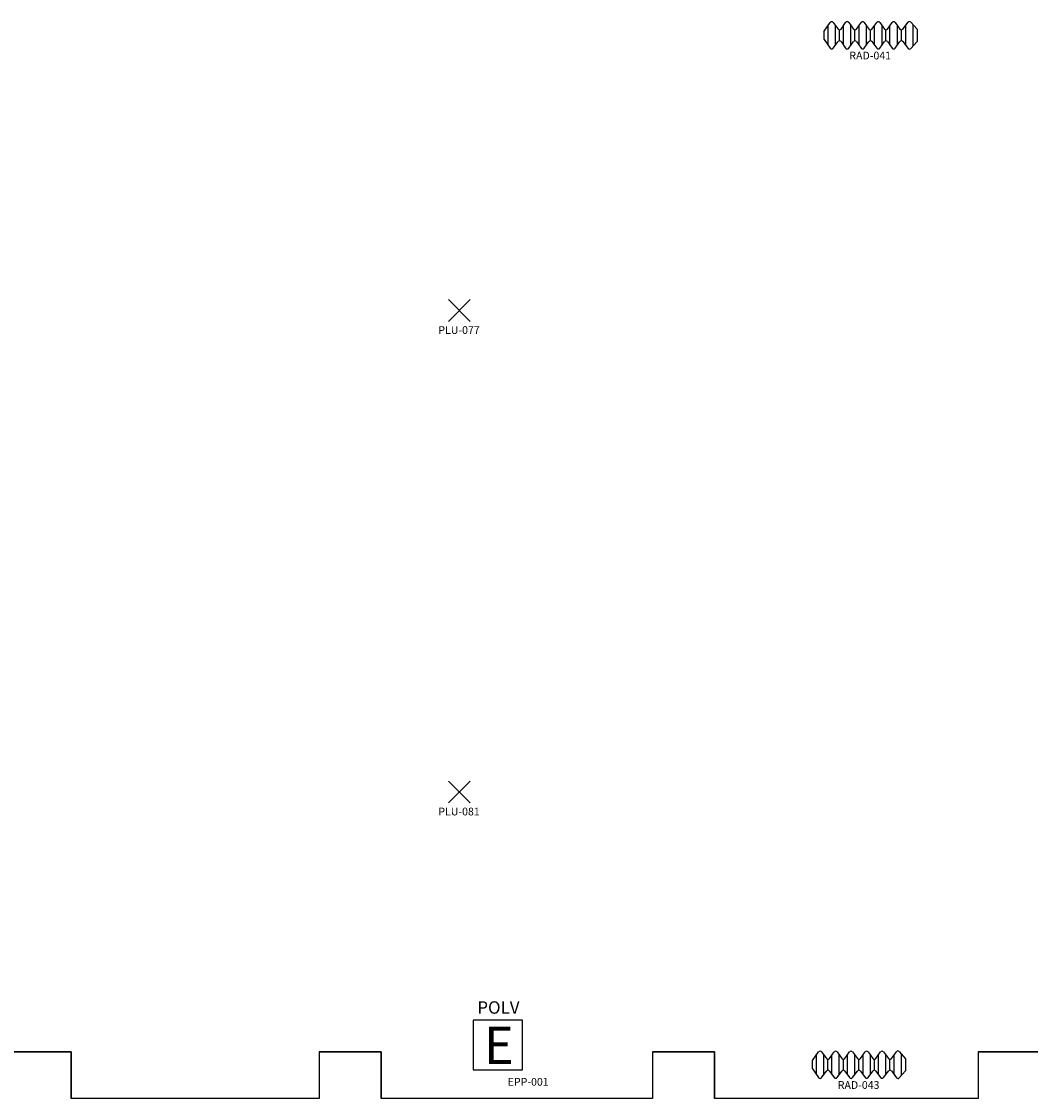
# Model space of a CAD drawing. Units: millimetres. Extents: x 335 to 554, y 35 to 114.
# Drawn here: x 348 to 354, y 92 to 99 of the extents above; entities that cross this region are included whole.
import ezdxf
from ezdxf.enums import TextEntityAlignment as Align

# ---------------------------------------------------------------- set-up
doc = ezdxf.new("R2010")
doc.units = ezdxf.units.MM
for name, color, linetype in [('Architettonico', 8, 'Continuous'), ('I_ANTINC', 10, 'Continuous'), ('I_ILLUMINAZIONE', 30, 'Continuous'), ('I_TERMICO', 10, 'Continuous'), ('RM', 4, 'Continuous')]:
    doc.layers.add(name, color=color, linetype=linetype)
doc.styles.add('ARIAL', font='arial.ttf')
doc.styles.get("Standard").update_dxf_attribs({"font": 'arial.ttf'})
doc.styles.add('swiss', font='swissbo.ttf')

# ---------------------------------------------------------------- blocks, each defined once
blk = doc.blocks.new('RAD_RADIATORE_AC')
for p, q in [((-0.3458, -0.0626), (-0.3056, -0.007)), ((-0.3458, -0.1166), (-0.3458, -0.0626)), ((-0.3199, -0.1524), (-0.3199, -0.0267)), ((-0.2861, -0.0069), (-0.2554, -0.0491)), ((-0.2719, -0.1527), (-0.2719, -0.0265)), ((-0.2456, -0.1251), (-0.2456, -0.0541)), ((-0.2359, -0.049), (-0.2061, -0.0072)), ((-0.2204, -0.1519), (-0.2204, -0.0273)), ((-0.1866, -0.007), (-0.1558, -0.0493)), ((-0.1724, -0.1527), (-0.1724, -0.0265)), ((-0.1461, -0.125), (-0.1461, -0.0542)), ((-0.1364, -0.0493), (-0.1056, -0.007)), ((-0.1199, -0.1526), (-0.1199, -0.0266)), ((-0.0862, -0.007), (-0.0556, -0.0493)), ((-0.0719, -0.1524), (-0.0719, -0.0267)), ((-0.0459, -0.125), (-0.0459, -0.0542)), ((-0.0362, -0.0493), (-0.0051, -0.007)), ((-0.0193, -0.1529), (-0.0193, -0.0263)), ((0.0143, -0.0071), (0.0442, -0.049)), ((0.0287, -0.152), (0.0287, -0.0272)), ((0.0539, -0.1252), (0.0539, -0.054)), ((0.0637, -0.0491), (0.0942, -0.007)), ((0.0799, -0.1524), (0.0799, -0.0267)), ((0.1136, -0.007), (0.1442, -0.0493)), ((0.1279, -0.1524), (0.1279, -0.0268)), ((0.1538, -0.1249), (0.1538, -0.0543)), ((0.1635, -0.0495), (0.1961, -0.0056)), ((0.1811, -0.1533), (0.1811, -0.0259)), ((0.2149, -0.0049), (0.2542, -0.0506)), ((0.2291, -0.1577), (0.2291, -0.0215)), ((0.2542, -0.0506), (0.2542, -0.1286)), ((-0.3458, -0.1166), (-0.3056, -0.1722)), ((-0.2861, -0.1723), (-0.2554, -0.13)), ((-0.2359, -0.1302), (-0.2061, -0.172)), ((-0.1866, -0.1721), (-0.1558, -0.1299)), ((-0.1364, -0.1299), (-0.1056, -0.1722)), ((-0.0862, -0.1722), (-0.0556, -0.1299)), ((-0.0362, -0.1299), (-0.0051, -0.1722)), ((0.0143, -0.1721), (0.0442, -0.1302)), ((0.0637, -0.1301), (0.0942, -0.1722)), ((0.1136, -0.1722), (0.1442, -0.1299)), ((0.1635, -0.1297), (0.1961, -0.1736)), ((0.2149, -0.1742), (0.2542, -0.1286))]:
    blk.add_line(p, q)
for centre, start, end in [((-0.2958, -0.014), 36.10282, 144.09819), ((-0.2457, -0.0421), 216.10282, 324.53899), ((-0.1963, -0.0141), 36.10282, 144.53899), ((-0.1461, -0.0422), 216.10282, 323.94618), ((-0.0959, -0.014), 35.90645, 143.94618), ((-0.0458, -0.0422), 215.90645, 323.75054), ((0.0046, -0.0141), 35.51075, 143.75054), ((0.054, -0.042), 215.51075, 324.09355), ((0.1039, -0.0141), 35.8572, 144.09355), ((0.1539, -0.0423), 215.8572, 323.36217), ((0.2058, -0.0128), 40.74106, 143.36217), ((-0.2457, -0.1371), 35.46101, 143.89718), ((-0.1461, -0.137), 36.05382, 143.89718), ((-0.0458, -0.137), 36.24946, 144.09355), ((0.054, -0.1372), 35.90645, 144.48925), ((0.1539, -0.1369), 36.63783, 144.1428), ((-0.2958, -0.1652), 215.90181, 323.89718), ((-0.1963, -0.1651), 215.46101, 323.89718), ((-0.0959, -0.1652), 216.05382, 324.09355), ((0.0046, -0.1651), 216.24946, 324.48925), ((0.1039, -0.1651), 215.90645, 324.1428), ((0.2058, -0.1664), 216.63783, 319.25894)]:
    blk.add_arc(centre, 0.012, start, end)
at = {"flags": 1}
for tag, width, p, p2 in [('EQ_STD', 0.548165, (-0.2257, -0.1227), (-0.1617, -0.1227)), ('CSI_ID', 1.7767, (-0.0739, -0.1667), (-0.0099, -0.1667))]:
    blk.add_attdef(tag, text='', height=0.008, dxfattribs=dict(at, width=width)).set_placement(p, p2, align=Align.FIT)
blk.add_attdef('SURVEY_COMMENTS', text='', height=0.05).set_placement((-0.0478, -0.2202), align=Align.MIDDLE_CENTER)
blk = doc.blocks.new('PLU_PUNTO_LUCE')
for p, q in [((-0.0925, -0.0559), (0.0489, 0.0855)), ((0.0489, -0.0559), (-0.0925, 0.0855))]:
    blk.add_line(p, q)
at = {"flags": 1}
for tag, width, p, p2 in [('EQ_STD', 0.620759, (-0.064, 0), (0, 0)), ('CSI_ID', 1.7767, (-0.0748, -0.016), (-0.0108, -0.016))]:
    blk.add_attdef(tag, text='', height=0.008, dxfattribs=dict(at, width=width)).set_placement(p, p2, align=Align.FIT)
blk.add_attdef('SURVEY_COMMENTS', text='', height=0.05).set_placement((-0.0237, -0.1112), align=Align.MIDDLE_CENTER)
blk = doc.blocks.new('EPP_EST_POR_POL')
for p, q in [((-0.1852, 0.3132), (-0.1852, -0.0068)), ((0.1348, 0.3132), (-0.1852, 0.3132)), ((0.1348, -0.0068), (0.1348, 0.3132)), ((-0.1852, -0.0068), (0.1348, -0.0068))]:
    blk.add_line(p, q)
for s, insert, char_height, width, attachment_point, style in [('POLV', (-0.0216, 0.3842), 0.08, 0.674265, 5, 'ARIAL'), ('E', (-0.1155, 0.2711), 0.24, 0.22304, 1, 'swiss')]:
    blk.add_mtext(s, dxfattribs=dict(insert=insert, char_height=char_height, width=width, attachment_point=attachment_point, style=style))
at = {"flags": 1}
for tag, width, p, p2 in [('CSI_ID', 1.716125, (-0.064, 0), (0, 0)), ('EQ_STD', 0.585405, (-0.0565, 0.016), (0.0075, 0.016))]:
    blk.add_attdef(tag, text='', height=0.008, dxfattribs=dict(at, width=width)).set_placement(p, p2, align=Align.FIT)
blk.add_attdef('SURVEY_COMMENTS', text='', height=0.05).set_placement((0.1706, -0.0849), align=Align.MIDDLE_CENTER)

msp = doc.modelspace()

# ---------------------------------------------------------------- linework, layer by layer
at = {"layer": 'Architettonico'}
for p, q in [((347.5132, 92.5424), (347.9132, 92.5424)), ((347.9132, 92.5424), (347.9132, 92.2424)), ((349.5132, 92.5424), (349.5132, 92.2424)), ((349.5132, 92.5424), (349.9132, 92.5424)), ((349.9132, 92.5424), (349.9132, 92.2424)), ((351.6632, 92.5424), (351.6632, 92.2424)), ((351.6632, 92.5424), (352.0632, 92.5424)), ((352.0632, 92.5424), (352.0632, 92.2424)), ((353.7632, 92.5424), (353.7632, 92.2424)), ((353.7632, 92.5424), (354.1632, 92.5424)), ((349.5132, 92.2424), (347.9132, 92.2424)), ((351.6632, 92.2424), (349.9132, 92.2424)), ((353.7632, 92.2424), (352.0632, 92.2424))]:
    msp.add_line(p, q, dxfattribs=at)
at = {"layer": 'RM'}
msp.add_lwpolyline([(354.1632, 92.5424), (353.7632, 92.5424), (353.7632, 92.2424), (352.0632, 92.2424), (352.0632, 92.5424), (351.6632, 92.5424), (351.6632, 92.2424), (349.9132, 92.2424), (349.9132, 92.5424), (349.5132, 92.5424), (349.5132, 92.2424), (347.9132, 92.2424), (347.9132, 92.5424), (347.5132, 92.5424)], dxfattribs=at)

# ---------------------------------------------------------------- block references
at = {"layer": 'I_ANTINC'}
msp.add_blockref('EPP_EST_POR_POL', (350.6902, 92.4345), dxfattribs=at).add_auto_attribs({'SURVEY_COMMENTS': 'EPP-001'})
at = {"layer": 'I_ILLUMINAZIONE'}
for p, values in [((350.4384, 97.3096), {'SURVEY_COMMENTS': 'PLU-077'}), ((350.4384, 94.2043), {'SURVEY_COMMENTS': 'PLU-081'})]:
    msp.add_blockref('PLU_PUNTO_LUCE', p, dxfattribs=at).add_auto_attribs(values)
at = {"layer": 'I_TERMICO'}
for p, values in [((353.1147, 99.189), {'SURVEY_COMMENTS': 'RAD-041'}), ((353.0399, 92.5494), {'SURVEY_COMMENTS': 'RAD-043'})]:
    msp.add_blockref('RAD_RADIATORE_AC', p, dxfattribs=at).add_auto_attribs(values)

doc.saveas('drawing.dxf')
